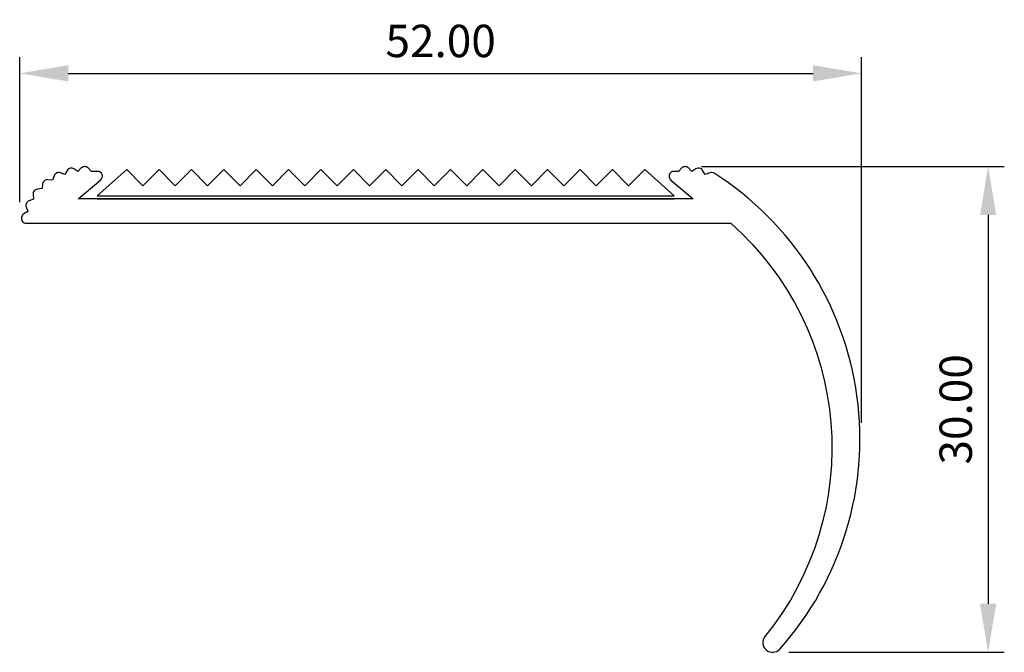
# Model space of a CAD drawing. Extents: x 495.8 to 556.6, y 351 to 390.
import ezdxf

# ---------------------------------------------------------------- set-up
doc = ezdxf.new("R2010")
doc.units = 0
doc.header["$MEASUREMENT"] = 0
doc.header["$PDMODE"] = 2
doc.layers.get('DEFPOINTS').update_dxf_attribs({"linetype": 'CONTINUOUS'})
doc.layers.add('BORDER', color=7, linetype='CONTINUOUS')
doc.layers.add('DRAW', color=7, linetype='CONTINUOUS')
doc.styles.add('ROMANS', font='romans')
doc.dimstyles.get("Standard").update_dxf_attribs({"dimtxt": 0.18, "dimasz": 0.18, "dimexe": 0.18, "dimexo": 0.0625, "dimgap": 0.09, "dimtad": 0, "dimtih": 1, "dimtoh": 1, "dimdec": 4, "dimzin": 0, "dimtxsty": 'STANDARD', "dimcen": 0.09, "dimazin": 3, "dimtfac": 1, "dimtdec": 4, "dimtofl": 0, "dimtmove": 0, "dimatfit": 3, "dimtolj": 1, "dimtzin": 0})

# ---------------------------------------------------------------- blocks, each defined once
blk = doc.blocks.new('*D5')
at = {"layer": 'DEFPOINTS', "color": 0}
for p in [(547.766, 386.703), (495.764, 377.746), (547.766, 364.123)]:
    blk.add_point(p, dxfattribs=at)
at = {"layer": 'DRAW', "color": 0}
for p, q in [((495.764, 378.746), (495.764, 387.703)), ((547.766, 365.123), (547.766, 387.703)), ((498.764, 386.703), (544.766, 386.703))]:
    blk.add_line(p, q, dxfattribs=at)
for points in [[(498.764, 387.203), (498.764, 386.203), (495.764, 386.703)], [(544.766, 387.203), (544.766, 386.203), (547.766, 386.703)]]:
    blk.add_solid(points, dxfattribs=at)
at = {"layer": 'DRAW', "insert": (521.765, 388.703), "char_height": 2, "attachment_point": 5, "style": 'ROMANS'}
blk.add_mtext('\\A1;52.00', dxfattribs=at)
blk = doc.blocks.new('*D6')
at = {"layer": 'DEFPOINTS', "color": 0}
for p in [(536.869, 380.956), (542.261, 350.954), (555.578, 350.954)]:
    blk.add_point(p, dxfattribs=at)
at = {"layer": 'DRAW', "color": 0}
for p, q in [((537.869, 380.956), (556.578, 380.956)), ((555.578, 377.956), (555.578, 353.954)), ((543.261, 350.954), (556.578, 350.954))]:
    blk.add_line(p, q, dxfattribs=at)
for points in [[(555.078, 377.956), (556.078, 377.956), (555.578, 380.956)], [(555.078, 353.954), (556.078, 353.954), (555.578, 350.954)]]:
    blk.add_solid(points, dxfattribs=at)
at = {"layer": 'DRAW', "insert": (553.578, 365.955), "char_height": 2, "attachment_point": 5, "rotation": 90, "style": 'ROMANS'}
blk.add_mtext('\\A1;30.00', dxfattribs=at)

msp = doc.modelspace()

# ---------------------------------------------------------------- linework, layer by layer
at = {"layer": 'BORDER'}
msp.add_line((503.057, 377.446), (524.179, 377.446), dxfattribs=at)
at = {"layer": 'DRAW'}
for p, q in [((502.373, 380.759), (500.557, 379.144)), ((502.373, 380.759), (503.373, 379.759)), ((503.373, 379.759), (504.373, 380.759)), ((504.373, 380.759), (505.373, 379.759)), ((505.373, 379.759), (506.373, 380.759)), ((506.373, 380.759), (507.373, 379.759)), ((507.373, 379.759), (508.373, 380.759)), ((508.373, 380.759), (509.373, 379.759)), ((509.373, 379.759), (510.373, 380.759)), ((510.373, 380.759), (511.373, 379.759)), ((511.373, 379.759), (512.373, 380.759)), ((512.373, 380.759), (513.373, 379.759)), ((513.373, 379.759), (514.373, 380.759)), ((514.373, 380.759), (515.373, 379.759)), ((515.373, 379.759), (516.373, 380.759)), ((516.373, 380.759), (517.373, 379.759)), ((517.373, 379.759), (518.373, 380.759)), ((518.373, 380.759), (519.373, 379.759)), ((519.373, 379.759), (520.373, 380.759)), ((520.373, 380.759), (521.373, 379.759)), ((521.373, 379.759), (522.373, 380.759)), ((522.373, 380.759), (523.373, 379.759)), ((523.373, 379.759), (524.373, 380.759)), ((524.373, 380.759), (525.373, 379.759)), ((525.373, 379.759), (526.373, 380.759)), ((526.373, 380.759), (527.373, 379.759)), ((527.373, 379.759), (528.373, 380.759)), ((528.373, 380.759), (529.373, 379.759)), ((529.373, 379.759), (530.373, 380.759)), ((530.373, 380.759), (531.373, 379.759)), ((531.373, 379.759), (532.373, 380.759)), ((532.373, 380.759), (533.373, 379.759)), ((533.373, 379.759), (534.373, 380.759)), ((534.373, 380.759), (536.184, 379.147)), ((500.557, 379.144), (536.184, 379.147)), ((500.557, 378.944), (536.184, 378.947))]:
    msp.add_line(p, q, dxfattribs=at)
at = {"layer": 'DRAW', "flags": 128}
msp.add_lwpolyline([(537.287, 380.652), (537.082, 380.858, 0.414214), (536.657, 380.858), (536.445, 380.646), (536.169, 380.646, 0.699979), (535.977, 380.116), (537.369, 378.946), (499.372, 378.946), (500.765, 380.116, 0.699979), (500.572, 380.646), (500.206, 380.646), (499.994, 380.858, 0.414214), (499.57, 380.858), (499.364, 380.652), (499.118, 380.807, 0.414214), (498.705, 380.713), (498.55, 380.466), (498.276, 380.562, 0.414214), (497.893, 380.378), (497.797, 380.104), (497.509, 380.137, 0.414214), (497.177, 379.872), (497.144, 379.583), (496.856, 379.551, 0.414214), (496.591, 379.219), (496.624, 378.93), (496.349, 378.834, 0.414214), (496.165, 378.452), (496.261, 378.178), (496.015, 378.023, 0.198912), (495.882, 377.836, 0.001616), (495.877, 377.811, 0.479586), (496.169, 377.446), (539.684, 377.446, -0.401806), (541.795, 351.932, 0.976245), (542.709, 351.155, 0.462791), (538.65, 380.537, 0.229733), (538.39, 380.567), (538.101, 380.466), (537.947, 380.713, 0.414214), (537.533, 380.807)], format="xyb", close=True, dxfattribs=at)

# ---------------------------------------------------------------- dimensions: what is measured, and where the dimension line sits
at = {"layer": 'DRAW'}
dim = msp.add_linear_dim(base=(547.766, 386.703), p1=(495.764, 377.746), p2=(547.766, 364.123), dimstyle='STANDARD', override={"dimtxt": 2, "dimasz": 3, "dimexe": 1, "dimexo": 1, "dimgap": 1, "dimtad": 1, "dimtih": 0, "dimtoh": 0, "dimdec": 2, "dimlfac": 1, "dimtxsty": 'ROMANS', "dimcen": 0, "dimclrt": 256, "dimtdec": 2, "dimatfit": 3}, dxfattribs=at)
dim.commit()
dim.dimension.update_dxf_attribs({"geometry": '*D5', "text_midpoint": (521.765, 388.703)})
dim = msp.add_linear_dim(base=(555.578, 350.954), p1=(536.869, 380.956), p2=(542.261, 350.954), angle=90, dimstyle='STANDARD', override={"dimtxt": 2, "dimasz": 3, "dimexe": 1, "dimexo": 1, "dimgap": 1, "dimtad": 1, "dimtih": 0, "dimtoh": 0, "dimdec": 2, "dimlfac": 1, "dimtxsty": 'ROMANS', "dimcen": 0, "dimclrt": 256, "dimtdec": 2, "dimatfit": 3}, dxfattribs=at)
dim.commit()
dim.dimension.update_dxf_attribs({"geometry": '*D6', "text_midpoint": (553.578, 365.955)})

doc.saveas('drawing.dxf')
